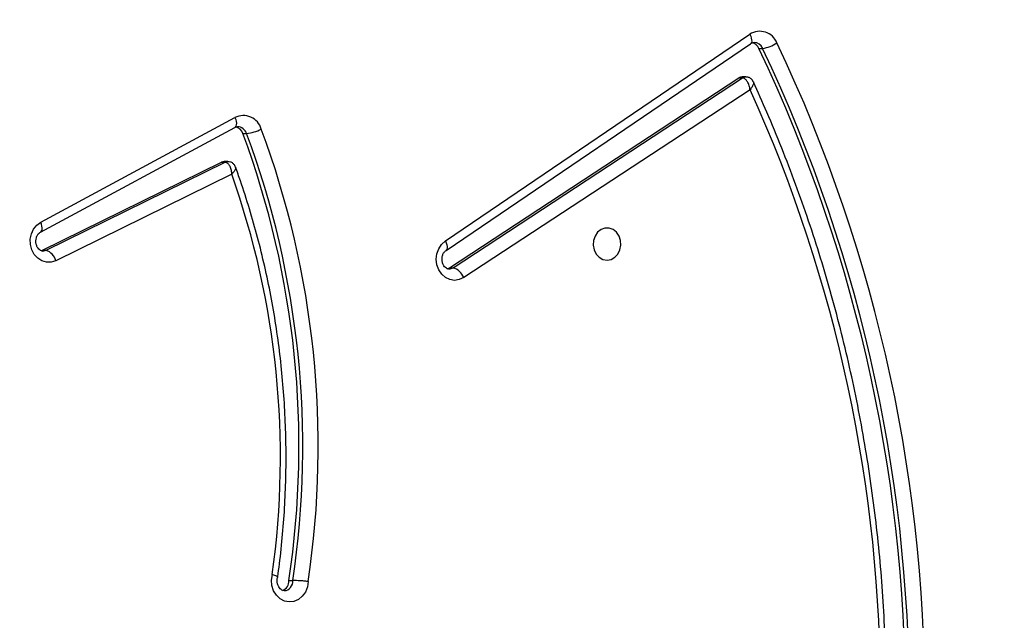
# Model space of a CAD drawing. Units: centimetres. Extents: x -1564 to 2414, y -2520 to -1089.
# Drawn here: x 440 to 466, y -1917 to -1901 of the extents above; entities that cross this region are included whole.
import ezdxf

# ---------------------------------------------------------------- set-up
doc = ezdxf.new("R2010")
doc.units = ezdxf.units.CM
doc.layers.add('VP-DIM', color=7, linetype='Continuous')
doc.layers.add('VP-HIC', color=6, linetype='Continuous')
doc.layers.add('VP-EQ', color=7, linetype='Continuous', true_color=0x8a3492)
doc.dimstyles.new('ISO-25', dxfattribs={"dimtxt": 2.5, "dimasz": 2.5, "dimexe": 1.25, "dimexo": 0.625, "dimtad": 1, "dimtxsty": 'Standard', "dimcen": 2.5, "dimadec": 0, "dimazin": 0, "dimtfac": 1, "dimtmove": 0, "dimatfit": 3, "dimfxl": 1, "dimarcsym": 0})

# ---------------------------------------------------------------- blocks, each defined once
blk = doc.blocks.new('*D85')
at = {"layer": 'Defpoints', "color": 0}
for p in [(576.86, -1202.547), (576.86, -1908.198), (-515.414, -2054.389)]:
    blk.add_point(p, dxfattribs=at)
at = {"layer": 'VP-DIM', "color": 0, "lineweight": -2}
for p, q in [((-515.414, -1272.547), (-515.414, -1182.547)), ((576.86, -1272.547), (576.86, -1182.547)), ((-495.414, -1202.547), (-10.943, -1202.547)), ((556.86, -1202.547), (72.39, -1202.547))]:
    blk.add_line(p, q, dxfattribs=at)
at = {"layer": 'VP-DIM', "color": 0}
for points in [[(-495.414, -1199.213), (-495.414, -1205.88), (-515.414, -1202.547)], [(556.86, -1205.88), (556.86, -1199.213), (576.86, -1202.547)]]:
    blk.add_solid(points, dxfattribs=at)
at = {"layer": 'VP-DIM', "color": 0, "insert": (30.723, -1202.547), "char_height": 20, "attachment_point": 5}
blk.add_mtext('1095', dxfattribs=at)
blk = doc.blocks.new('*D86')
at = {"layer": 'Defpoints', "color": 0}
for p in [(776.86, -1108.612), (776.86, -1931.098), (-678.637, -2132.813)]:
    blk.add_point(p, dxfattribs=at)
at = {"layer": 'VP-DIM', "color": 0, "lineweight": -2}
for p, q in [((-678.637, -1178.612), (-678.637, -1088.612)), ((776.86, -1178.612), (776.86, -1088.612)), ((-658.637, -1108.612), (5.778, -1108.612)), ((756.86, -1108.612), (92.445, -1108.612))]:
    blk.add_line(p, q, dxfattribs=at)
at = {"layer": 'VP-DIM', "color": 0}
for points in [[(-658.637, -1105.278), (-658.637, -1111.945), (-678.637, -1108.612)], [(756.86, -1111.945), (756.86, -1105.278), (776.86, -1108.612)]]:
    blk.add_solid(points, dxfattribs=at)
at = {"layer": 'VP-DIM', "color": 0, "insert": (49.112, -1108.612), "char_height": 20, "attachment_point": 5}
blk.add_mtext('1455', dxfattribs=at)
blk = doc.blocks.new('*D89')
at = {"layer": 'Defpoints', "color": 0}
for p in [(-175.304, -1508.224), (366.328, -2317.912), (1005.967, -2317.912)]:
    blk.add_point(p, dxfattribs=at)
at = {"layer": 'VP-DIM', "color": 0, "lineweight": -2}
for p, q in [((935.967, -1508.224), (1025.967, -1508.224)), ((1005.967, -1528.224), (1005.967, -1878.721)), ((1005.967, -2297.912), (1005.967, -1945.388)), ((935.967, -2317.912), (1025.967, -2317.912))]:
    blk.add_line(p, q, dxfattribs=at)
at = {"layer": 'VP-DIM', "color": 0}
for points in [[(1009.3, -1528.224), (1002.633, -1528.224), (1005.967, -1508.224)], [(1002.633, -2297.912), (1009.3, -2297.912), (1005.967, -2317.912)]]:
    blk.add_solid(points, dxfattribs=at)
at = {"layer": 'VP-DIM', "color": 0, "insert": (1005.967, -1912.055), "char_height": 20, "attachment_point": 5, "rotation": 90}
blk.add_mtext('815', dxfattribs=at)
blk = doc.blocks.new('*D91')
at = {"layer": 'Defpoints', "color": 0}
for p in [(-70.278, -1304.612), (344.063, -2519.904), (1110.86, -2519.904)]:
    blk.add_point(p, dxfattribs=at)
at = {"layer": 'VP-DIM', "color": 0, "lineweight": -2}
for p, q in [((1040.86, -1304.612), (1130.86, -1304.612)), ((1110.86, -1324.612), (1110.86, -1869.076)), ((1110.86, -2499.904), (1110.86, -1949.076)), ((1040.86, -2519.904), (1130.86, -2519.904))]:
    blk.add_line(p, q, dxfattribs=at)
at = {"layer": 'VP-DIM', "color": 0}
for points in [[(1114.194, -1324.612), (1107.527, -1324.612), (1110.86, -1304.612)], [(1107.527, -2499.904), (1114.194, -2499.904), (1110.86, -2519.904)]]:
    blk.add_solid(points, dxfattribs=at)
at = {"layer": 'VP-DIM', "color": 0, "insert": (1110.86, -1909.076), "char_height": 20, "attachment_point": 5, "rotation": 90}
blk.add_mtext('1215', dxfattribs=at)
blk = doc.blocks.new('3031-1S2')
at = {"color": 7, "linetype": 'Continuous', "lineweight": 25}
for p, q in [((-1181.995, 3991.172), (-1182.095, 3991.172)), ((-1194.215, 3978.176), (-1186.626, 3983.151)), ((-1186.347, 3982.89), (-1194.015, 3977.864)), ((-1186.247, 3982.89), (-1193.915, 3977.864)), ((-1186.247, 3982.89), (-1186.347, 3982.89)), ((-1186.19, 3982.917), (-1186.247, 3982.89)), ((-1180.481, 3980.412), (-1175.817, 3982.705)), ((-1186.159, 3982.43), (-1194.225, 3976.958)), ((-1175.566, 3982.429), (-1180.309, 3980.097)), ((-1175.466, 3982.429), (-1180.209, 3980.097)), ((-1175.466, 3982.429), (-1175.566, 3982.429)), ((-1175.433, 3982.442), (-1175.466, 3982.429)), ((-1186.14, 3982.181), (-1194.206, 3976.709)), ((-1175.415, 3981.946), (-1180.559, 3979.177)), ((-1175.422, 3981.682), (-1180.567, 3978.913)), ((-1180.377, 3980.081), (-1180.277, 3980.081)), ((-1180.209, 3980.097), (-1180.309, 3980.097)), ((-1180.775, 3979.337), (-1180.875, 3979.337)), ((-1194.1, 3977.838), (-1194, 3977.838)), ((-1193.915, 3977.864), (-1194.015, 3977.864)), ((-1194.447, 3977.081), (-1194.547, 3977.081))]:
    blk.add_line(p, q, dxfattribs=at)
at = {"color": 7, "linetype": 'Continuous', "lineweight": 25, "flags": 128}
for points in [[(-1182.505, 3991.199), (-1182.484, 3991.343), (-1182.432, 3991.477), (-1182.351, 3991.59), (-1182.248, 3991.675), (-1182.129, 3991.727), (-1182.003, 3991.741), (-1181.878, 3991.716), (-1181.763, 3991.656), (-1181.665, 3991.562), (-1181.591, 3991.443), (-1181.547, 3991.306), (-1181.535, 3991.16), (-1181.557, 3991.016)], [(-1186.626, 3983.151), (-1186.509, 3983.206), (-1186.384, 3983.224), (-1186.259, 3983.205), (-1186.143, 3983.148), (-1186.043, 3983.06), (-1185.966, 3982.944), (-1185.918, 3982.81), (-1185.901, 3982.666), (-1185.917, 3982.521), (-1185.965, 3982.387), (-1186.041, 3982.271), (-1186.14, 3982.181)], [(-1190.423, 3982.688), (-1190.532, 3982.669), (-1190.631, 3982.614), (-1190.711, 3982.528), (-1190.766, 3982.418), (-1190.79, 3982.295), (-1190.782, 3982.168), (-1190.742, 3982.05), (-1190.674, 3981.951), (-1190.583, 3981.88), (-1190.478, 3981.843), (-1190.368, 3981.843), (-1190.264, 3981.88), (-1190.173, 3981.951), (-1190.105, 3982.05), (-1190.065, 3982.168), (-1190.056, 3982.295), (-1190.081, 3982.418), (-1190.136, 3982.528), (-1190.216, 3982.614), (-1190.315, 3982.669), (-1190.423, 3982.688)], [(-1175.817, 3982.705), (-1175.697, 3982.744), (-1175.571, 3982.746), (-1175.45, 3982.711), (-1175.34, 3982.641), (-1175.25, 3982.541), (-1175.184, 3982.418), (-1175.149, 3982.279), (-1175.145, 3982.135), (-1175.173, 3981.994), (-1175.232, 3981.866), (-1175.317, 3981.76), (-1175.422, 3981.682)]]:
    blk.add_lwpolyline(points, dxfattribs=at)
at = {"color": 8, "linetype": 'Continuous', "lineweight": 25, "flags": 128}
for points in [[(-1186.235, 3982.924), (-1186.264, 3982.922), (-1186.347, 3982.89)], [(-1186.14, 3982.181), (-1186.163, 3982.232), (-1186.179, 3982.28), (-1186.188, 3982.325), (-1186.19, 3982.364), (-1186.183, 3982.396), (-1186.169, 3982.42), (-1186.161, 3982.428)], [(-1175.478, 3982.45), (-1175.48, 3982.45), (-1175.566, 3982.429)], [(-1175.417, 3981.945), (-1175.431, 3981.933), (-1175.447, 3981.908), (-1175.456, 3981.874), (-1175.458, 3981.833), (-1175.453, 3981.786), (-1175.441, 3981.735), (-1175.422, 3981.682)], [(-1180.567, 3978.913), (-1180.586, 3978.966), (-1180.598, 3979.017), (-1180.603, 3979.064), (-1180.601, 3979.105), (-1180.592, 3979.139), (-1180.576, 3979.164), (-1180.559, 3979.177)], [(-1194.206, 3976.709), (-1194.229, 3976.76), (-1194.245, 3976.808), (-1194.254, 3976.853), (-1194.255, 3976.892), (-1194.249, 3976.925), (-1194.235, 3976.948), (-1194.225, 3976.958)]]:
    blk.add_lwpolyline(points, dxfattribs=at)
at = {"color": 7, "linetype": 'Continuous', "lineweight": 25}
for centre, radius, start, end in [((-1158.306, 3994.324), 40.537, 179.0389, 205.401), ((-1158.232, 3994.325), 40.2, 179.0391, 205.4008), ((-1158.132, 3994.325), 40.2, 179.0391, 205.4008), ((-1158.824, 3994.196), 38.848, 179.8222, 204.3542), ((-1181.742, 3991.193), 0.254, 108.399, 184.6802), ((-1158.615, 3987.619), 24.157, 171.4777, 200.3503), ((-1158.548, 3987.619), 23.814, 171.4189, 200.3508), ((-1158.447, 3987.619), 23.815, 171.4192, 200.35), ((-1159.321, 3987.916), 22.45, 172.0628, 199.5251), ((-1186.222, 3983.303), 0.431, 200.5945, 253.099), ((-1175.441, 3982.795), 0.387, 193.4791, 251.2672), ((-1180.276, 3980.226), 0.146, 269.4104, 297.062), ((-1180.753, 3978.246), 1.098, 96.3798, 117.7024), ((-1180.787, 3979.358), 0.497, 196.3246, 296.283), ((-1180.52, 3979.423), 0.269, 198.5293, 256.7099), ((-1194.001, 3977.994), 0.156, 270.2635, 303.6571), ((-1194.424, 3976.201), 0.889, 97.9469, 124.2354), ((-1194.472, 3977.117), 0.487, 201.8845, 303.102), ((-1194.206, 3977.188), 0.263, 203.8344, 254.7657)]:
    blk.add_arc(centre, radius, start, end, dxfattribs=at)
at = {"color": 8, "linetype": 'Continuous', "lineweight": 25}
for centre, radius, start, end in [((-1181.854, 3991.199), 0.243, 94.2207, 186.1751), ((-1180.377, 3980.23), 0.149, 269.5069, 296.7642), ((-1180.626, 3979.418), 0.261, 197.8992, 267.9639), ((-1194.101, 3977.993), 0.155, 270.0503, 303.7347), ((-1194.312, 3977.182), 0.256, 203.2799, 268.1999)]:
    blk.add_arc(centre, radius, start, end, dxfattribs=at)
at = {"color": 7, "linetype": 'Continuous', "lineweight": 25}
for points, knots in [([(-1197.821, 3994.393), (-1197.821, 3994.247), (-1197.822, 3993.751), (-1197.802, 3992.905), (-1197.752, 3991.856), (-1197.675, 3990.81), (-1197.57, 3989.768), (-1197.438, 3988.729), (-1197.279, 3987.695), (-1197.094, 3986.667), (-1196.881, 3985.647), (-1196.642, 3984.634), (-1196.376, 3983.629), (-1196.085, 3982.635), (-1195.767, 3981.651), (-1195.424, 3980.678), (-1195.056, 3979.718), (-1194.682, 3978.815), (-1194.421, 3978.238), (-1194.3, 3977.971)], [0, 0, 0, 0, 0.025709, 0.087136, 0.148566, 0.209998, 0.271428, 0.332859, 0.394289, 0.455719, 0.517148, 0.578577, 0.640005, 0.701434, 0.762863, 0.824292, 0.885718, 0.947147, 1, 1, 1, 1]), ([(-1181.871, 3991.441), (-1181.87, 3991.441), (-1181.851, 3991.445), (-1181.818, 3991.433), (-1181.766, 3991.398), (-1181.722, 3991.342), (-1181.692, 3991.266), (-1181.681, 3991.177), (-1181.691, 3991.11), (-1181.701, 3991.077), (-1181.704, 3991.07)], [0, 0, 0, 0, 0.006362, 0.216046, 0.369955, 0.513461, 0.664505, 0.8117, 0.957513, 1, 1, 1, 1]), ([(-1182.505, 3991.199), (-1182.504, 3991.199), (-1182.485, 3991.197), (-1182.433, 3991.191), (-1182.343, 3991.183), (-1182.243, 3991.177), (-1182.154, 3991.173), (-1182.115, 3991.173), (-1182.095, 3991.172)], [0, 0, 0, 0, 0.00627, 0.143741, 0.358747, 0.57296, 0.786511, 1, 1, 1, 1]), ([(-1181.7, 3991.077), (-1181.716, 3990.962), (-1181.768, 3990.586), (-1181.834, 3989.944), (-1181.891, 3989.152), (-1181.92, 3988.358), (-1181.922, 3987.564), (-1181.896, 3986.77), (-1181.843, 3985.978), (-1181.762, 3985.188), (-1181.654, 3984.404), (-1181.52, 3983.624), (-1181.358, 3982.852), (-1181.17, 3982.087), (-1180.955, 3981.332), (-1180.757, 3980.713), (-1180.626, 3980.348), (-1180.583, 3980.229)], [0, 0, 0, 0, 0.0315672, 0.1033532, 0.1751386, 0.2469289, 0.3187165, 0.3905072, 0.4622939, 0.5340865, 0.6058766, 0.677665, 0.7494565, 0.8212439, 0.8930297, 0.9648189, 1, 1, 1, 1]), ([(-1181.557, 3991.016), (-1181.558, 3991.016), (-1181.577, 3991.021), (-1181.621, 3991.034), (-1181.673, 3991.053), (-1181.702, 3991.07), (-1181.698, 3991.075), (-1181.697, 3991.077)], [0, 0, 0, 0, 0.009208, 0.21457, 0.535648, 0.855271, 1, 1, 1, 1]), ([(-1186.235, 3982.923), (-1186.22, 3982.922), (-1186.191, 3982.92), (-1186.144, 3982.891), (-1186.098, 3982.84), (-1186.063, 3982.767), (-1186.048, 3982.679), (-1186.055, 3982.591), (-1186.083, 3982.513), (-1186.122, 3982.458), (-1186.148, 3982.438), (-1186.159, 3982.43)], [0, 0, 0, 0, 0.129678, 0.248895, 0.358502, 0.473799, 0.585316, 0.695451, 0.805363, 0.916344, 1, 1, 1, 1]), ([(-1175.478, 3982.448), (-1175.474, 3982.448), (-1175.454, 3982.451), (-1175.419, 3982.438), (-1175.37, 3982.404), (-1175.327, 3982.346), (-1175.298, 3982.269), (-1175.289, 3982.18), (-1175.302, 3982.094), (-1175.335, 3982.02), (-1175.376, 3981.971), (-1175.403, 3981.954), (-1175.415, 3981.946)], [0, 0, 0, 0, 0.034015, 0.164526, 0.275479, 0.379262, 0.488545, 0.595178, 0.700912, 0.806717, 0.914139, 1, 1, 1, 1]), ([(-1180.309, 3980.097), (-1180.323, 3980.099), (-1180.349, 3980.103), (-1180.39, 3980.138), (-1180.432, 3980.201), (-1180.467, 3980.299), (-1180.477, 3980.376), (-1180.481, 3980.412), (-1180.481, 3980.412)], [0, 0, 0, 0, 0.164083, 0.319176, 0.52045, 0.775533, 0.997717, 1, 1, 1, 1]), ([(-1180.581, 3980.229), (-1180.576, 3980.214), (-1180.562, 3980.175), (-1180.514, 3980.124), (-1180.449, 3980.087), (-1180.4, 3980.084), (-1180.377, 3980.083)], [0, 0, 0, 0, 0.187754, 0.462742, 0.752972, 1, 1, 1, 1]), ([(-1180.559, 3979.177), (-1180.567, 3979.173), (-1180.593, 3979.16), (-1180.618, 3979.158), (-1180.636, 3979.157)], [0, 0, 0, 0, 0.2763013, 1, 1, 1, 1]), ([(-1194.215, 3978.176), (-1194.215, 3978.176), (-1194.21, 3978.14), (-1194.19, 3978.063), (-1194.147, 3977.967), (-1194.098, 3977.904), (-1194.054, 3977.87), (-1194.028, 3977.866), (-1194.015, 3977.864)], [0, 0, 0, 0, 0.0023, 0.227206, 0.483199, 0.683646, 0.837265, 1, 1, 1, 1]), ([(-1194.299, 3977.971), (-1194.292, 3977.956), (-1194.275, 3977.919), (-1194.224, 3977.873), (-1194.161, 3977.841), (-1194.117, 3977.842), (-1194.1, 3977.842)], [0, 0, 0, 0, 0.198192, 0.490814, 0.798527, 1, 1, 1, 1]), ([(-1194.225, 3976.958), (-1194.232, 3976.953), (-1194.259, 3976.937), (-1194.29, 3976.925), (-1194.314, 3976.928), (-1194.32, 3976.929)], [0, 0, 0, 0, 0.223861, 0.822467, 1, 1, 1, 1])]:
    blk.add_open_spline(points, degree=3, knots=knots, dxfattribs=at)
at = {"color": 8, "linetype": 'Continuous', "lineweight": 25}
for points, knots in [([(-1180.583, 3980.229), (-1180.583, 3980.229), (-1180.59, 3980.238), (-1180.583, 3980.274), (-1180.549, 3980.337), (-1180.504, 3980.388), (-1180.481, 3980.412), (-1180.481, 3980.412)], [0, 0, 0, 0, 0.018861, 0.308894, 0.676435, 0.996717, 1, 1, 1, 1]), ([(-1194.3, 3977.971), (-1194.301, 3977.972), (-1194.309, 3977.982), (-1194.305, 3978.022), (-1194.277, 3978.092), (-1194.237, 3978.149), (-1194.215, 3978.176), (-1194.215, 3978.176)], [0, 0, 0, 0, 0.030392, 0.314799, 0.677766, 0.996718, 1, 1, 1, 1])]:
    blk.add_open_spline(points, degree=3, knots=knots, dxfattribs=at)
blk = doc.blocks.new('3031-1S2_2D')
at = {"layer": 'VP-EQ', "color": 0, "rotation": 180}
blk.add_blockref('3031-1S2', (-734.582, 2075.146), dxfattribs=at)

msp = doc.modelspace()

# ---------------------------------------------------------------- linework, layer by layer
at = {"layer": 'VP-HIC', "color": 2}
msp.add_lwpolyline([(198.865, -1617.65, -0.127635), (300.978, -1591.152), (374.136, -1591.152, -0.189247), (516.994, -1647.231), (600.283, -1724.535, -0.208207), (667.425, -1878.128), (667.442, -1889.371, -0.41467), (457.443, -2099.698), (300.978, -2099.698, -0.414214), (90.978, -1889.698), (90.978, -1809.056, 0.178461), (182.774, -1679.088), (195.904, -1630.071, 0.013882)], format="xyb", close=True, dxfattribs=at)

# ---------------------------------------------------------------- block references
at = {"layer": 'VP-EQ', "color": 0}
msp.add_blockref('3031-1S2_2D', (0, 0), dxfattribs=at)

# ---------------------------------------------------------------- dimensions: what is measured, and where the dimension line sits
at = {"layer": 'VP-DIM', "color": 0}
dim = msp.add_linear_dim(base=(776.86, -1108.612), p1=(-678.637, -2132.813), p2=(776.86, -1931.098), dimstyle='ISO-25', override={"dimtxt": 20, "dimasz": 20, "dimexe": 20, "dimexo": 50, "dimgap": 10, "dimtad": 0, "dimdec": 0, "dimzin": 1, "dimadec": 2, "dimfxl": 70, "dimfxlon": 1, "dimtzin": 1}, dxfattribs=at)
dim.commit()
dim.dimension.update_dxf_attribs({"geometry": '*D86', "text_midpoint": (49.112, -1108.612)})
dim = msp.add_linear_dim(base=(576.86, -1202.547), p1=(-515.414, -2054.389), p2=(576.86, -1908.198), text='1095', dimstyle='ISO-25', override={"dimtxt": 20, "dimasz": 20, "dimexe": 20, "dimexo": 50, "dimgap": 10, "dimtad": 0, "dimdec": 0, "dimzin": 1, "dimadec": 2, "dimfxl": 70, "dimfxlon": 1, "dimtzin": 1}, dxfattribs=at)
dim.commit()
dim.dimension.update_dxf_attribs({"geometry": '*D85', "text_midpoint": (30.723, -1202.547)})
dim = msp.add_linear_dim(base=(1110.86, -2519.904), p1=(-70.278, -1304.612), p2=(344.063, -2519.904), angle=90, dimstyle='ISO-25', override={"dimtxt": 20, "dimasz": 20, "dimexe": 20, "dimexo": 50, "dimgap": 10, "dimtad": 0, "dimdec": 0, "dimzin": 1, "dimadec": 2, "dimfxl": 70, "dimfxlon": 1, "dimtzin": 1}, dxfattribs=at)
dim.commit()
dim.dimension.update_dxf_attribs({"geometry": '*D91', "text_midpoint": (1110.86, -1909.076), "dimtype": 160})
dim = msp.add_linear_dim(base=(1005.967, -2317.912), p1=(-175.304, -1508.224), p2=(366.328, -2317.912), angle=90, text='815', dimstyle='ISO-25', override={"dimtxt": 20, "dimasz": 20, "dimexe": 20, "dimexo": 50, "dimgap": 10, "dimtad": 0, "dimdec": 0, "dimzin": 1, "dimadec": 2, "dimfxl": 70, "dimfxlon": 1, "dimtzin": 1}, dxfattribs=at)
dim.commit()
dim.dimension.update_dxf_attribs({"geometry": '*D89', "text_midpoint": (1005.967, -1912.055), "dimtype": 160})

doc.saveas('drawing.dxf')
